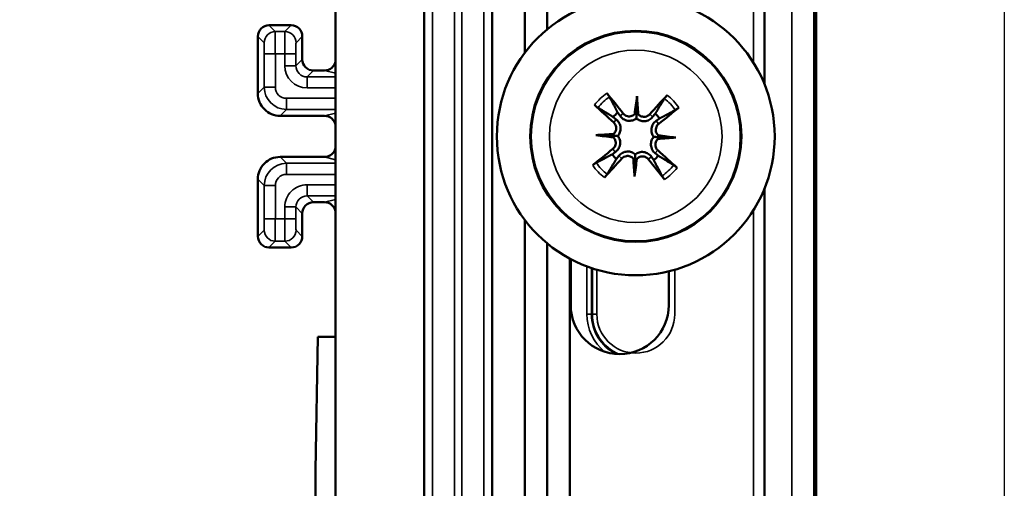
# Model space of a CAD drawing. Units: millimetres. Extents: x 291 to 978, y 241 to 927.
# Drawn here: x 602 to 647, y 395 to 417 of the extents above; entities that cross this region are included whole.
import ezdxf

# ---------------------------------------------------------------- set-up
doc = ezdxf.new("R2010")
doc.units = ezdxf.units.MM
for name, color, linetype, lineweight in [('AM_5 ( Bemassung)', 3, 'Continuous', 25), ('Sichtbar (ISO)', 7, 'Continuous', 50), ('Sichtbar schmal (ISO)', 7, 'Continuous', 35)]:
    doc.layers.add(name, color=color, linetype=linetype, lineweight=lineweight)
doc.styles.get("Standard").update_dxf_attribs({"font": 'arial.ttf'})
doc.dimstyles.new('AM_DIN$0', dxfattribs={"dimtxt": 3.5, "dimasz": 4, "dimexe": 0.5, "dimexo": 0, "dimgap": 1.5, "dimtad": 1, "dimdsep": 46, "dimtxsty": 'Standard', "dimcen": 0, "dimclrd": 256, "dimclre": 256, "dimclrt": 6, "dimadec": 0, "dimazin": 2, "dimtp": 0.1, "dimtm": 0.1, "dimtfac": 0.71, "dimtmove": 0, "dimatfit": 3, "dimfxl": 1, "dimlwd": -1, "dimlwe": -1, "dimarcsym": 0})

# ---------------------------------------------------------------- blocks, each defined once
blk = doc.blocks.new('*D7')
at = {"layer": 'AM_5 ( Bemassung)', "transparency": 16777216}
for p, q in [((397.825, 427.202), (397.825, 271.913)), ((638.139, 427.202), (638.139, 271.913)), ((413.825, 273.913), (622.139, 273.913))]:
    blk.add_line(p, q, dxfattribs=at)
for points in [[(413.825, 276.579), (413.825, 271.246), (397.825, 273.913)], [(622.139, 276.579), (622.139, 271.246), (638.139, 273.913)]]:
    blk.add_solid(points, dxfattribs=at)
at = {"layer": 'Defpoints', "color": 0, "transparency": 16777216}
for p in [(397.825, 427.202), (638.139, 427.202), (638.139, 273.913)]:
    blk.add_point(p, dxfattribs=at)
at = {"layer": 'AM_5 ( Bemassung)', "color": 6, "transparency": 16777216, "insert": (519.853, 287.061), "char_height": 14, "attachment_point": 5}
blk.add_mtext('240', dxfattribs=at)
blk = doc.blocks.new('*D9')
at = {"layer": 'AM_5 ( Bemassung)', "transparency": 16777216}
for p, q in [((389.44, 501.613), (389.44, 241.995)), ((646.593, 501.571), (646.593, 241.995)), ((405.44, 243.995), (630.593, 243.995))]:
    blk.add_line(p, q, dxfattribs=at)
for points in [[(405.44, 246.662), (405.44, 241.329), (389.44, 243.995)], [(630.593, 246.662), (630.593, 241.329), (646.593, 243.995)]]:
    blk.add_solid(points, dxfattribs=at)
at = {"layer": 'Defpoints', "color": 0, "transparency": 16777216}
for p in [(389.44, 501.613), (646.593, 501.571), (646.593, 243.995)]:
    blk.add_point(p, dxfattribs=at)
at = {"layer": 'AM_5 ( Bemassung)', "color": 6, "transparency": 16777216, "insert": (520.497, 257.143), "char_height": 14, "attachment_point": 5}
blk.add_mtext('264', dxfattribs=at)

msp = doc.modelspace()

# ---------------------------------------------------------------- linework, layer by layer
at = {"layer": 'Sichtbar (ISO)'}
for p, q in [((638.084, 351.309), (638.084, 531.309)), ((616.51, 529.779), (616.51, 352.838)), ((620.491, 529.779), (620.491, 352.838)), ((623.556, 529.779), (623.556, 352.838)), ((635.808, 413.653), (635.808, 468.965)), ((625.02, 467.551), (625.02, 415.067)), ((626.033, 466.49), (626.033, 416.127)), ((613.513, 416.309), (614.513, 416.309)), ((613.013, 413.235), (613.013, 415.809)), ((615.013, 415.809), (615.013, 414.772)), ((615.513, 414.272), (616.013, 414.272)), ((630.069, 413.112), (630.046, 412.363)), ((616.013, 412.235), (614.013, 412.235)), ((628.998, 412.181), (629.138, 412.068)), ((629.309, 412.229), (629.206, 412.376)), ((630.886, 412.325), (630.773, 412.184)), ((630.934, 412.014), (631.081, 412.117)), ((628.211, 411.364), (628.96, 411.341)), ((631.817, 411.254), (631.068, 411.277)), ((614.013, 410.383), (616.013, 410.383)), ((629.094, 410.604), (628.947, 410.501)), ((629.142, 410.293), (629.254, 410.433)), ((629.959, 409.506), (629.982, 410.255)), ((630.719, 410.389), (630.822, 410.241)), ((631.03, 410.437), (630.89, 410.549)), ((613.013, 406.809), (613.013, 409.383)), ((635.808, 352.838), (635.808, 408.965)), ((616.013, 408.346), (615.513, 408.346)), ((615.013, 407.846), (615.013, 406.809)), ((625.02, 407.551), (625.02, 352.838)), ((614.513, 406.309), (613.513, 406.309)), ((626.033, 406.49), (626.033, 352.838)), ((627.047, 405.808), (627.047, 352.838)), ((627.086, 405.787), (627.086, 403.715)), ((631.497, 403.715), (631.497, 405.237)), ((615.602, 396.293), (615.707, 402.293)), ((615.707, 402.293), (616.51, 402.293)), ((615.602, 391.322), (615.602, 396.293))]:
    msp.add_line(p, q, dxfattribs=at)
for radius in [6.25, 4.75]:
    msp.add_circle((630.014, 411.309), radius, dxfattribs=at)
for centre, radius, start, end in [((613.513, 415.809), 0.5, 89.9998, 180.0002), ((614.513, 415.809), 0.5, 359.9998, 90.0002), ((615.513, 414.772), 0.5, 179.9998, 270.0002), ((614.013, 413.235), 1, 179.9998, 270.0002), ((630.014, 411.309), 1.339, 127.128, 139.374), ((630.014, 411.309), 1.339, 37.128, 49.374), ((614.013, 409.383), 1, 89.9998, 180.0002), ((630.014, 411.309), 1.339, 217.128, 229.374), ((630.014, 411.309), 1.339, 307.128, 319.374), ((615.513, 407.846), 0.5, 89.9998, 180.0002), ((613.513, 406.809), 0.5, 179.9998, 270.0002), ((614.513, 406.809), 0.5, 269.9998, 0.0002), ((629.291, 403.715), 2.205, 180, 0)]:
    msp.add_arc(centre, radius, start, end, dxfattribs=at)
for centre, major_axis, ratio, start_param, end_param in [((616.013, 414.772), (0.485, -0.121), 0.999838, 4.957383, 6.414219), ((629.616, 411.001), (-4.892, 6.31), 0.087156, 4.858078, 5.007991), ((631.225, 411.191), (0.766, 7.867), 0.173648, 1.341111, 1.444187), ((628.798, 411.265), (0.284, -7.899), 0.173648, 1.697406, 1.800481), ((630.392, 410.977), (-5.268, -6), 0.087156, 4.416787, 4.5667), ((630.346, 411.687), (6, -5.268), 0.087156, 4.416787, 4.5667), ((629.706, 411.707), (6.31, 4.892), 0.087156, 4.858078, 5.007991), ((616.013, 411.735), (0.485, 0.121), 0.999838, 6.152152, 7.608987), ((629.853, 412.534), (-0.271, 0.026), 0.868224, 2.08502, 2.445156), ((630.249, 412.522), (-0.272, -0.01), 0.868224, 0.696437, 1.056572), ((630.058, 410.093), (7.899, 0.284), 0.173648, 1.697406, 1.800481), ((630.132, 412.52), (-7.867, 0.766), 0.173648, 1.341111, 1.444187), ((628.801, 411.544), (0.01, -0.272), 0.868224, 0.696437, 1.056572), ((628.789, 411.148), (-0.026, -0.271), 0.868224, 2.08502, 2.445156), ((631.227, 411.074), (-0.01, 0.272), 0.868224, 0.696437, 1.056572), ((629.97, 412.525), (-7.899, -0.284), 0.173648, 1.697406, 1.800481), ((629.896, 410.098), (7.867, -0.766), 0.173648, 1.341111, 1.444187), ((631.239, 411.47), (0.026, 0.271), 0.868224, 2.08502, 2.445156), ((616.013, 410.883), (0.485, -0.121), 0.999838, 4.957383, 6.414219), ((630.322, 410.911), (-6.31, -4.892), 0.087156, 4.858078, 5.007991), ((629.682, 410.931), (-6, 5.268), 0.087156, 4.416787, 4.5667), ((629.636, 411.641), (5.268, 6), 0.087156, 4.416787, 4.5667), ((631.23, 411.353), (-0.284, 7.899), 0.173648, 1.697406, 1.800481), ((629.779, 410.096), (0.272, 0.01), 0.868224, 0.696437, 1.056572), ((628.803, 411.427), (-0.766, -7.867), 0.173648, 1.341111, 1.444187), ((630.175, 410.084), (0.271, -0.026), 0.868224, 2.08502, 2.445156), ((630.412, 411.617), (4.892, -6.31), 0.087156, 4.858078, 5.007991), ((616.013, 407.846), (0.485, 0.121), 0.999838, 6.152152, 7.608987)]:
    msp.add_ellipse(centre, major_axis=major_axis, ratio=ratio, start_param=start_param, end_param=end_param, dxfattribs=at)
for points, knots in [([(628.718, 413.246), (628.744, 413.214), (628.771, 413.178), (628.793, 413.147), (628.81, 413.123), (628.823, 413.103), (628.831, 413.089), (628.831, 413.088), (628.832, 413.087), (628.832, 413.086)], [0.02009358, 0.02009358, 0.02009358, 0.02009358, 0.03228013, 0.03228013, 0.03228013, 0.04146199, 0.04146199, 0.04146199, 0.0420263, 0.0420263, 0.0420263, 0.0420263]), ([(631.302, 413.011), (631.31, 413.024), (631.326, 413.046), (631.346, 413.071), (631.366, 413.096), (631.39, 413.124), (631.415, 413.151), (631.419, 413.156), (631.423, 413.16), (631.426, 413.164)], [0.05659998, 0.05659998, 0.05659998, 0.05659998, 0.06664519, 0.06664519, 0.06664519, 0.07692823, 0.07692823, 0.07692823, 0.07853581, 0.07853581, 0.07853581, 0.07853581]), ([(628.312, 412.597), (628.298, 412.605), (628.276, 412.621), (628.252, 412.641), (628.227, 412.661), (628.199, 412.685), (628.171, 412.71), (628.167, 412.714), (628.163, 412.718), (628.159, 412.721)], [0.05659998, 0.05659998, 0.05659998, 0.05659998, 0.06664519, 0.06664519, 0.06664519, 0.07692823, 0.07692823, 0.07692823, 0.07853581, 0.07853581, 0.07853581, 0.07853581]), ([(631.951, 412.605), (631.919, 412.579), (631.883, 412.552), (631.852, 412.53), (631.828, 412.513), (631.808, 412.5), (631.794, 412.492), (631.793, 412.492), (631.792, 412.491), (631.791, 412.491)], [0.02009358, 0.02009358, 0.02009358, 0.02009358, 0.03228013, 0.03228013, 0.03228013, 0.04146199, 0.04146199, 0.04146199, 0.0420263, 0.0420263, 0.0420263, 0.0420263]), ([(629.138, 412.068), (629.19, 412.027), (629.236, 411.974), (629.27, 411.911), (629.306, 411.845), (629.327, 411.776), (629.332, 411.696), (629.336, 411.63), (629.326, 411.561), (629.303, 411.499), (629.282, 411.439), (629.246, 411.38), (629.205, 411.334)], [0.2084182, 0.2084182, 0.2084182, 0.2084182, 0.23050166, 0.23050166, 0.23050166, 0.25378803, 0.25378803, 0.25378803, 0.2732773, 0.2732773, 0.2732773, 0.29197487, 0.29197487, 0.29197487, 0.29197487]), ([(630.039, 412.118), (629.989, 412.079), (629.926, 412.046), (629.864, 412.029), (629.798, 412.01), (629.726, 412.005), (629.658, 412.015), (629.581, 412.026), (629.515, 412.051), (629.454, 412.091), (629.395, 412.128), (629.346, 412.177), (629.309, 412.229)], [-0.08116454, -0.08116454, -0.08116454, -0.08116454, -0.06205243, -0.06205243, -0.06205243, -0.04188732, -0.04188732, -0.04188732, -0.01913253, -0.01913253, -0.01913253, 0.00239212, 0.00239212, 0.00239212, 0.00239212]), ([(629.966, 412.316), (629.92, 412.267), (629.856, 412.231), (629.787, 412.216), (629.72, 412.203), (629.653, 412.209), (629.589, 412.234), (629.534, 412.257), (629.486, 412.293), (629.45, 412.338)], [0.02354357, 0.02354357, 0.02354357, 0.02354357, 0.04353848, 0.04353848, 0.04353848, 0.06302113, 0.06302113, 0.06302113, 0.08003868, 0.08003868, 0.08003868, 0.08003868]), ([(630.046, 412.363), (630.045, 412.338), (630.045, 412.317), (630.044, 412.297), (630.044, 412.284), (630.043, 412.271), (630.043, 412.26), (630.042, 412.236), (630.042, 412.213), (630.041, 412.191), (630.04, 412.165), (630.039, 412.14), (630.039, 412.118)], [-5.3536647, -5.3536647, -5.3536647, -5.3536647, -5.316969, -5.316969, -5.316969, -5.2910989, -5.2910989, -5.2910989, -5.2405994, -5.2405994, -5.2405994, -5.1819963, -5.1819963, -5.1819963, -5.1819963]), ([(630.773, 412.184), (630.732, 412.133), (630.679, 412.087), (630.616, 412.053), (630.55, 412.017), (630.481, 411.996), (630.401, 411.991), (630.335, 411.987), (630.266, 411.997), (630.204, 412.02), (630.144, 412.041), (630.085, 412.077), (630.039, 412.118)], [0.2084182, 0.2084182, 0.2084182, 0.2084182, 0.23050166, 0.23050166, 0.23050166, 0.25378803, 0.25378803, 0.25378803, 0.2732773, 0.2732773, 0.2732773, 0.29197487, 0.29197487, 0.29197487, 0.29197487]), ([(630.64, 412.302), (630.59, 412.247), (630.513, 412.205), (630.437, 412.193), (630.383, 412.185), (630.326, 412.189), (630.272, 412.208), (630.219, 412.227), (630.173, 412.258), (630.135, 412.298), (630.131, 412.302), (630.127, 412.307), (630.123, 412.311)], [0, 0, 0, 0, 0.02254141, 0.02254141, 0.02254141, 0.03867995, 0.03867995, 0.03867995, 0.05464776, 0.05464776, 0.05464776, 0.05644229, 0.05644229, 0.05644229, 0.05644229]), ([(630.823, 411.284), (630.784, 411.334), (630.751, 411.396), (630.734, 411.459), (630.715, 411.525), (630.71, 411.597), (630.72, 411.665), (630.731, 411.742), (630.756, 411.808), (630.796, 411.869), (630.833, 411.928), (630.882, 411.977), (630.934, 412.014)], [-0.08116454, -0.08116454, -0.08116454, -0.08116454, -0.06205243, -0.06205243, -0.06205243, -0.04188732, -0.04188732, -0.04188732, -0.01913253, -0.01913253, -0.01913253, 0.00239212, 0.00239212, 0.00239212, 0.00239212]), ([(629.021, 411.934), (629.076, 411.885), (629.118, 411.808), (629.13, 411.732), (629.138, 411.678), (629.134, 411.621), (629.115, 411.567), (629.096, 411.514), (629.065, 411.467), (629.025, 411.43), (629.021, 411.426), (629.016, 411.422), (629.011, 411.418)], [0, 0, 0, 0, 0.02254141, 0.02254141, 0.02254141, 0.03867995, 0.03867995, 0.03867995, 0.05464776, 0.05464776, 0.05464776, 0.05644229, 0.05644229, 0.05644229, 0.05644229]), ([(631.021, 411.356), (630.972, 411.403), (630.936, 411.467), (630.921, 411.536), (630.908, 411.603), (630.914, 411.67), (630.94, 411.734), (630.962, 411.789), (630.998, 411.837), (631.043, 411.873)], [0.02354357, 0.02354357, 0.02354357, 0.02354357, 0.04353848, 0.04353848, 0.04353848, 0.06302113, 0.06302113, 0.06302113, 0.08003868, 0.08003868, 0.08003868, 0.08003868]), ([(628.96, 411.341), (628.984, 411.34), (629.006, 411.34), (629.026, 411.339), (629.039, 411.339), (629.051, 411.338), (629.063, 411.338), (629.087, 411.337), (629.11, 411.336), (629.132, 411.336), (629.158, 411.335), (629.183, 411.334), (629.205, 411.334)], [-5.3536647, -5.3536647, -5.3536647, -5.3536647, -5.316969, -5.316969, -5.316969, -5.2910989, -5.2910989, -5.2910989, -5.2405994, -5.2405994, -5.2405994, -5.1819963, -5.1819963, -5.1819963, -5.1819963]), ([(629.007, 411.261), (629.056, 411.215), (629.092, 411.151), (629.106, 411.082), (629.12, 411.015), (629.114, 410.948), (629.088, 410.884), (629.066, 410.828), (629.03, 410.781), (628.984, 410.745)], [0.02354357, 0.02354357, 0.02354357, 0.02354357, 0.04353848, 0.04353848, 0.04353848, 0.06302113, 0.06302113, 0.06302113, 0.08003868, 0.08003868, 0.08003868, 0.08003868]), ([(629.205, 411.334), (629.244, 411.284), (629.277, 411.221), (629.294, 411.159), (629.313, 411.093), (629.318, 411.021), (629.308, 410.953), (629.297, 410.876), (629.272, 410.81), (629.232, 410.748), (629.194, 410.69), (629.146, 410.641), (629.094, 410.604)], [-0.08116454, -0.08116454, -0.08116454, -0.08116454, -0.06205243, -0.06205243, -0.06205243, -0.04188732, -0.04188732, -0.04188732, -0.01913253, -0.01913253, -0.01913253, 0.00239212, 0.00239212, 0.00239212, 0.00239212]), ([(630.89, 410.549), (630.838, 410.59), (630.792, 410.644), (630.758, 410.707), (630.722, 410.772), (630.701, 410.842), (630.696, 410.921), (630.692, 410.988), (630.702, 411.057), (630.725, 411.119), (630.746, 411.179), (630.782, 411.238), (630.823, 411.284)], [0.2084182, 0.2084182, 0.2084182, 0.2084182, 0.23050166, 0.23050166, 0.23050166, 0.25378803, 0.25378803, 0.25378803, 0.2732773, 0.2732773, 0.2732773, 0.29197487, 0.29197487, 0.29197487, 0.29197487]), ([(631.068, 411.277), (631.044, 411.277), (631.022, 411.278), (631.002, 411.279), (630.989, 411.279), (630.977, 411.279), (630.965, 411.28), (630.941, 411.281), (630.918, 411.281), (630.896, 411.282), (630.87, 411.283), (630.845, 411.283), (630.823, 411.284)], [-5.3536647, -5.3536647, -5.3536647, -5.3536647, -5.316969, -5.316969, -5.316969, -5.2910989, -5.2910989, -5.2910989, -5.2405994, -5.2405994, -5.2405994, -5.1819963, -5.1819963, -5.1819963, -5.1819963]), ([(631.007, 410.683), (630.952, 410.733), (630.91, 410.809), (630.898, 410.885), (630.89, 410.94), (630.894, 410.997), (630.913, 411.051), (630.932, 411.104), (630.963, 411.15), (631.003, 411.188), (631.007, 411.192), (631.012, 411.196), (631.017, 411.2)], [0, 0, 0, 0, 0.02251207, 0.02251207, 0.02251207, 0.03868887, 0.03868887, 0.03868887, 0.0546656, 0.0546656, 0.0546656, 0.05644228, 0.05644228, 0.05644228, 0.05644228]), ([(629.254, 410.433), (629.295, 410.485), (629.349, 410.531), (629.412, 410.565), (629.478, 410.601), (629.547, 410.622), (629.626, 410.627), (629.693, 410.631), (629.762, 410.621), (629.824, 410.598), (629.884, 410.577), (629.943, 410.541), (629.989, 410.499)], [0.2084182, 0.2084182, 0.2084182, 0.2084182, 0.23050166, 0.23050166, 0.23050166, 0.25378803, 0.25378803, 0.25378803, 0.2732773, 0.2732773, 0.2732773, 0.29197487, 0.29197487, 0.29197487, 0.29197487]), ([(629.388, 410.316), (629.438, 410.371), (629.515, 410.413), (629.591, 410.425), (629.645, 410.433), (629.702, 410.429), (629.756, 410.41), (629.809, 410.391), (629.855, 410.36), (629.893, 410.32), (629.897, 410.316), (629.901, 410.311), (629.905, 410.306)], [0, 0, 0, 0, 0.02254141, 0.02254141, 0.02254141, 0.03867995, 0.03867995, 0.03867995, 0.05464776, 0.05464776, 0.05464776, 0.05644229, 0.05644229, 0.05644229, 0.05644229]), ([(629.982, 410.255), (629.983, 410.279), (629.983, 410.301), (629.984, 410.32), (629.984, 410.334), (629.985, 410.346), (629.985, 410.358), (629.986, 410.382), (629.986, 410.405), (629.987, 410.427), (629.988, 410.453), (629.989, 410.478), (629.989, 410.499)], [-5.3536647, -5.3536647, -5.3536647, -5.3536647, -5.316969, -5.316969, -5.316969, -5.2910989, -5.2910989, -5.2910989, -5.2405994, -5.2405994, -5.2405994, -5.1819963, -5.1819963, -5.1819963, -5.1819963]), ([(629.989, 410.499), (630.039, 410.539), (630.102, 410.571), (630.164, 410.589), (630.23, 410.608), (630.302, 410.613), (630.37, 410.603), (630.447, 410.592), (630.513, 410.566), (630.574, 410.527), (630.633, 410.489), (630.682, 410.441), (630.719, 410.389)], [-0.08116454, -0.08116454, -0.08116454, -0.08116454, -0.06205243, -0.06205243, -0.06205243, -0.04188732, -0.04188732, -0.04188732, -0.01913253, -0.01913253, -0.01913253, 0.00239212, 0.00239212, 0.00239212, 0.00239212]), ([(630.062, 410.301), (630.108, 410.351), (630.172, 410.387), (630.241, 410.401), (630.308, 410.415), (630.375, 410.409), (630.439, 410.383), (630.495, 410.361), (630.542, 410.324), (630.578, 410.279)], [0.02354357, 0.02354357, 0.02354357, 0.02354357, 0.04353957, 0.04353957, 0.04353957, 0.0630544, 0.0630544, 0.0630544, 0.08004074, 0.08004074, 0.08004074, 0.08004074]), ([(628.077, 410.013), (628.109, 410.039), (628.145, 410.066), (628.176, 410.088), (628.2, 410.105), (628.22, 410.118), (628.234, 410.126), (628.235, 410.126), (628.236, 410.127), (628.236, 410.127)], [0.02009358, 0.02009358, 0.02009358, 0.02009358, 0.03228013, 0.03228013, 0.03228013, 0.04146199, 0.04146199, 0.04146199, 0.0420263, 0.0420263, 0.0420263, 0.0420263]), ([(631.716, 410.021), (631.729, 410.013), (631.752, 409.996), (631.776, 409.977), (631.801, 409.956), (631.829, 409.932), (631.856, 409.908), (631.861, 409.904), (631.865, 409.9), (631.869, 409.896)], [0.05659998, 0.05659998, 0.05659998, 0.05659998, 0.06664519, 0.06664519, 0.06664519, 0.07692823, 0.07692823, 0.07692823, 0.07853581, 0.07853581, 0.07853581, 0.07853581]), ([(628.726, 409.607), (628.718, 409.593), (628.701, 409.571), (628.682, 409.547), (628.661, 409.521), (628.638, 409.494), (628.613, 409.466), (628.609, 409.462), (628.605, 409.458), (628.601, 409.454)], [0.05659998, 0.05659998, 0.05659998, 0.05659998, 0.06664519, 0.06664519, 0.06664519, 0.07692823, 0.07692823, 0.07692823, 0.07853581, 0.07853581, 0.07853581, 0.07853581]), ([(631.31, 409.372), (631.284, 409.403), (631.257, 409.44), (631.235, 409.471), (631.218, 409.495), (631.205, 409.515), (631.197, 409.529), (631.197, 409.53), (631.196, 409.531), (631.196, 409.531)], [0.02009358, 0.02009358, 0.02009358, 0.02009358, 0.03228013, 0.03228013, 0.03228013, 0.04146199, 0.04146199, 0.04146199, 0.0420263, 0.0420263, 0.0420263, 0.0420263])]:
    msp.add_open_spline(points, degree=3, knots=knots, dxfattribs=at)
for points, weights in [([(629.206, 412.376), (629.061, 412.652), (628.832, 413.086)], [1, 1.02820642196, 1.00324421584]), ([(631.302, 413.011), (631.047, 412.591), (630.886, 412.325)], [1.00324421584, 1.02820642196, 1]), ([(628.312, 412.597), (628.732, 412.342), (628.998, 412.181)], [1.00324421584, 1.02820642197, 1]), ([(631.081, 412.117), (631.357, 412.262), (631.791, 412.491)], [1, 1.02820642196, 1.00324421584]), ([(628.947, 410.501), (628.671, 410.356), (628.236, 410.127)], [1, 1.02820642196, 1.00324421584]), ([(628.726, 409.607), (628.98, 410.027), (629.142, 410.293)], [1.00324421584, 1.02820642196, 1]), ([(630.822, 410.241), (630.967, 409.966), (631.196, 409.531)], [1, 1.02820642197, 1.00324421584]), ([(631.716, 410.021), (631.296, 410.275), (631.03, 410.437)], [1.00324421584, 1.02820642196, 1])]:
    msp.add_rational_spline(points, weights, degree=2, dxfattribs=at)
at = {"layer": 'Sichtbar schmal (ISO)'}
for p, q in [((637.031, 351.309), (637.031, 531.309)), ((638.031, 351.309), (638.031, 531.309)), ((638.084, 351.309), (638.084, 531.309)), ((620.875, 352.838), (620.875, 529.779)), ((621.862, 352.838), (621.862, 529.779)), ((622.185, 352.838), (622.185, 529.779)), ((623.172, 352.838), (623.172, 529.779)), ((635.306, 414.633), (635.306, 467.984)), ((613.513, 416.309), (613.796, 416.025)), ((614.229, 416.025), (613.796, 416.025)), ((614.513, 416.309), (614.229, 416.025)), ((613.013, 415.809), (613.296, 415.525)), ((615.013, 415.809), (614.729, 415.525)), ((613.299, 415.025), (613.299, 413.521)), ((613.299, 415.025), (613.799, 415.025)), ((614.227, 415.025), (613.799, 415.025)), ((613.799, 415.025), (613.799, 413.521)), ((614.227, 415.025), (614.227, 414.486)), ((614.227, 415.025), (614.727, 415.025)), ((614.727, 415.025), (614.727, 414.486)), ((614.727, 414.486), (615.013, 414.772)), ((614.227, 414.486), (614.727, 414.486)), ((615.227, 413.986), (615.513, 414.272)), ((616.51, 414.148), (616.013, 414.272)), ((615.227, 413.986), (616.51, 413.986)), ((615.227, 413.486), (615.227, 413.986)), ((613.013, 413.235), (613.299, 413.521)), ((613.299, 413.521), (613.799, 413.521)), ((615.227, 413.486), (616.51, 413.486)), ((614.299, 413.021), (616.51, 413.021)), ((614.299, 412.521), (614.299, 413.021)), ((614.013, 412.235), (614.299, 412.521)), ((614.299, 412.521), (616.51, 412.521)), ((616.013, 412.235), (616.51, 412.359)), ((629.021, 411.934), (629.138, 412.068)), ((629.45, 412.338), (629.309, 412.229)), ((630.64, 412.302), (630.773, 412.184)), ((631.043, 411.873), (630.934, 412.014)), ((628.984, 410.745), (629.094, 410.604)), ((631.007, 410.683), (630.89, 410.549)), ((614.013, 410.383), (614.299, 410.097)), ((616.51, 410.259), (616.013, 410.383)), ((629.388, 410.316), (629.254, 410.433)), ((630.578, 410.279), (630.719, 410.389)), ((614.299, 410.097), (616.51, 410.097)), ((614.299, 409.597), (614.299, 410.097)), ((613.013, 409.383), (613.299, 409.097)), ((614.299, 409.597), (616.51, 409.597)), ((613.299, 407.592), (613.299, 409.097)), ((613.799, 409.097), (613.299, 409.097)), ((613.799, 407.592), (613.799, 409.097)), ((615.227, 409.132), (616.51, 409.132)), ((615.227, 408.632), (615.227, 409.132)), ((615.227, 408.632), (616.51, 408.632)), ((615.227, 408.632), (615.513, 408.346)), ((616.013, 408.346), (616.51, 408.47)), ((614.227, 407.592), (614.227, 408.132)), ((614.727, 408.132), (614.227, 408.132)), ((614.727, 408.132), (615.013, 407.846)), ((614.727, 407.592), (614.727, 408.132)), ((635.306, 352.838), (635.306, 407.984)), ((613.799, 407.592), (613.299, 407.592)), ((613.799, 407.592), (614.227, 407.592)), ((614.727, 407.592), (614.227, 407.592)), ((613.013, 406.809), (613.296, 407.093)), ((615.013, 406.809), (614.729, 407.093)), ((613.513, 406.309), (613.796, 406.593)), ((613.796, 406.593), (614.229, 406.593)), ((614.513, 406.309), (614.229, 406.593)), ((627.817, 405.458), (627.817, 403.309)), ((628.017, 405.386), (628.017, 403.309)), ((628.063, 405.371), (628.063, 403.309)), ((628.263, 405.309), (628.263, 403.309)), ((631.765, 403.309), (631.765, 405.309)), ((627.817, 403.309), (628.017, 403.309)), ((628.017, 403.309), (628.063, 403.309)), ((628.063, 403.309), (628.263, 403.309))]:
    msp.add_line(p, q, dxfattribs=at)
for radius in [4.703, 3.88]:
    msp.add_circle((630.014, 411.309), radius, dxfattribs=at)
for centre, radius, start, end in [((615.227, 414.486), 1, 180.0001, 269.9999), ((614.299, 413.521), 0.5, 180, 270), ((630.014, 411.309), 2.332, 123.791, 142.7111), ((630.014, 411.309), 2.135, 123.6213, 142.8808), ((630.014, 411.309), 2.135, 33.6213, 52.8808), ((630.014, 411.309), 2.332, 33.791, 52.7111), ((630.014, 411.309), 2.332, 213.791, 232.7111), ((630.014, 411.309), 2.135, 213.6213, 232.8808), ((630.014, 411.309), 2.135, 303.6213, 322.8808), ((630.014, 411.309), 2.332, 303.791, 322.7111), ((614.299, 409.097), 0.5, 89.9998, 180.0002), ((615.227, 408.132), 1, 89.9999, 180.0001), ((630.014, 403.309), 2.197, 180, 230.4073), ((630.014, 403.309), 1.997, 180, 243.958), ((630.014, 403.309), 1.951, 180, 247.2299), ((630.014, 403.309), 1.751, 180, 0)]:
    msp.add_arc(centre, radius, start, end, dxfattribs=at)
for centre, major_axis, ratio, start_param, end_param in [((613.796, 415.525), (-0.354, -0.354), 0.999981, 3.926999, 5.497771), ((613.796, 415.025), (0, 1), 0.002182, 4.712387, 6.278826), ((614.229, 415.025), (0, 1), 0.002182, 0.00436, 1.570797), ((614.229, 415.525), (-0.354, 0.354), 0.999981, 3.927006, 5.49778), ((613.296, 415.025), (0, 0.5), 0.004363, 4.712394, 6.278827), ((614.729, 415.025), (0, 0.5), 0.004363, 0.004362, 1.570788), ((615.227, 414.486), (0.354, -0.354), 0.999981, 3.926946, 5.497831), ((614.299, 413.521), (0.707, -0.707), 0.999995, 3.926995, 5.497783), ((614.299, 409.097), (0.707, 0.707), 0.999995, 0.785402, 2.356191), ((615.227, 408.132), (0.354, 0.354), 0.999981, 0.785354, 2.356239), ((613.296, 407.592), (0, -0.5), 0.004363, 0.004362, 1.570788), ((613.796, 407.592), (0, -1), 0.002182, 0.00436, 1.570797), ((614.229, 407.592), (0, -1), 0.002182, 4.712387, 6.278826), ((614.729, 407.592), (0, -0.5), 0.004363, 4.712394, 6.278827), ((613.796, 407.093), (0.354, -0.354), 0.999981, 3.927006, 5.49778), ((614.229, 407.093), (0.354, 0.354), 0.999981, 3.926999, 5.497771)]:
    msp.add_ellipse(centre, major_axis=major_axis, ratio=ratio, start_param=start_param, end_param=end_param, dxfattribs=at)

# ---------------------------------------------------------------- dimensions: what is measured, and where the dimension line sits
at = {"layer": 'AM_5 ( Bemassung)'}
for base, p1, p2, text, picture, middle in [((646.593, 243.995), (389.44, 501.613), (646.593, 501.571), '264', '*D9', (520.497, 243.995)), ((638.139, 273.913), (397.825, 427.202), (638.139, 427.202), '240', '*D7', (519.853, 273.913))]:
    dim = msp.add_linear_dim(base=base, p1=p1, p2=p2, text=text, dimstyle='AM_DIN$0', override={"dimscale": 4}, dxfattribs=at)
    dim.commit()
    dim.dimension.update_dxf_attribs({"geometry": picture, "text_midpoint": middle, "dimtype": 160})

doc.saveas('drawing.dxf')
